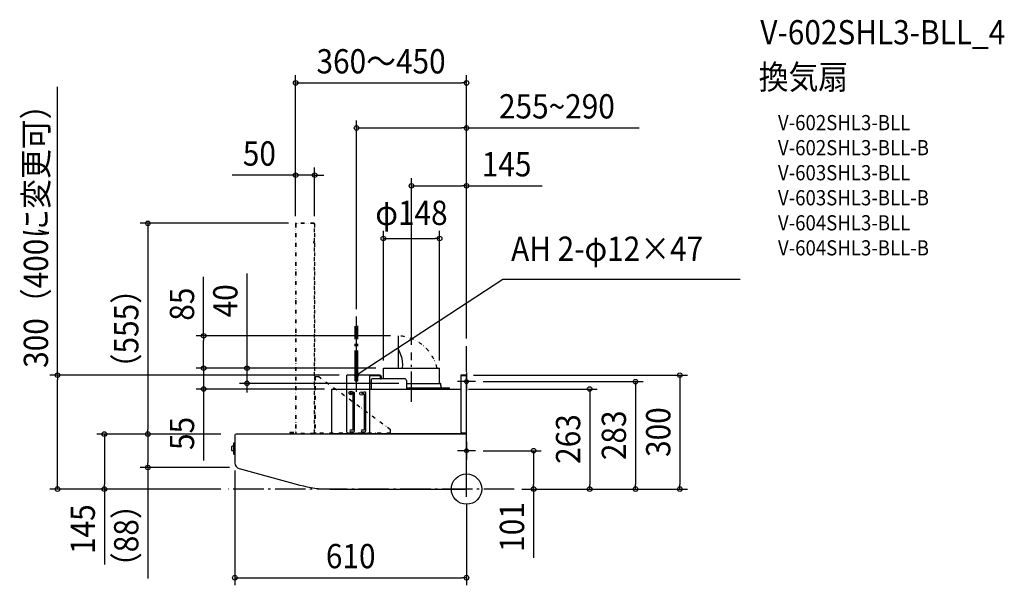
# Model space of a CAD drawing. Extents: x -1177 to 1417, y -254 to 1237.
import ezdxf
from ezdxf.enums import TextEntityAlignment as Align

# ---------------------------------------------------------------- set-up
doc = ezdxf.new("R2010")
doc.units = 0
doc.header["$LTSCALE"] = 20
doc.header["$PDMODE"] = 3
doc.header["$PDSIZE"] = -2
doc.linetypes.add('DASHDOT', pattern=[5.5, 4, -0.6, 0.3, -0.6])
doc.linetypes.add('DIVIDE', pattern=[1.25, 0.5, -0.25, 0, -0.25, 0, -0.25])
for name, color, linetype in [('ARRANGE', 1, 'CONTINUOUS'), ('BASIS', 6, 'DASHDOT'), ('DETAIL', 5, 'CONTINUOUS'), ('ETC', 61, 'CONTINUOUS'), ('FIX', 11, 'CONTINUOUS'), ('NOTE', 4, 'CONTINUOUS'), ('OUTLINE', 3, 'CONTINUOUS'), ('SIZE', 30, 'CONTINUOUS')]:
    doc.layers.add(name, color=color, linetype=linetype)
doc.styles.get("Standard").update_dxf_attribs({"font": 'SIMPLEX.shx', "width": 0.9, "height": 64, "bigfont": 'BIGFONT.shx'})

msp = doc.modelspace()

# ---------------------------------------------------------------- linework, layer by layer
at = {"layer": 'ARRANGE', "color": 1, "linetype": 'CONTINUOUS'}
msp.add_circle((0, 0), 40, dxfattribs=at)
msp.add_point((0, 0), dxfattribs=at)
at = {"layer": 'BASIS', "color": 6, "linetype": 'DASHDOT'}
for p, q in [((0, -20.6), (0, 377)), ((-145.1, 229.8), (-145.1, 360.3)), ((125.5, 0), (-627.4, 0))]:
    msp.add_line(p, q, dxfattribs=at)
at = {"layer": 'DETAIL', "color": 5, "linetype": 'DIVIDE'}
for p, q in [((-449.7, 699.2), (-450.3, 699.2)), ((-450.3, 699.2), (-450.3, 150.4)), ((-449.7, 699.2), (-449.7, 150.4)), ((-401.5, 700.4), (-449.1, 700.4)), ((-449.1, 700.4), (-449.1, 699.8)), ((-401.5, 699.8), (-449.1, 699.8)), ((-447.9, 700.4), (-447.9, 699.8)), ((-435.3, 700.4), (-435.3, 699.8)), ((-434.1, 700.4), (-434.1, 699.8)), ((-401.5, 700.4), (-401.5, 699.2)), ((-400.3, 699.2), (-401.5, 699.2)), ((-400.9, 699.2), (-400.9, 147.4)), ((-400.3, 147.4), (-400.3, 699.2)), ((-402, 648.1), (-402, 652.5)), ((-401.5, 652.5), (-402, 652.5)), ((-401.5, 651.9), (-402, 651.9)), ((-401.5, 648.7), (-402, 648.7)), ((-401.5, 648.1), (-402, 648.1)), ((-180.4, 403.7), (-180.1, 403.7)), ((-400.3, 296.3), (-390.3, 296.3)), ((-399.1, 296.3), (-399.1, 148.6)), ((-200.1, 156.2), (-390.3, 296.3)), ((-200.1, 146.2), (-200.1, 156.2)), ((-465.3, 149.8), (-465.3, 149.2)), ((-465.3, 149.8), (-450.9, 149.8)), ((-465.3, 149.2), (-450.9, 149.2)), ((-463.3, 149.8), (-463.3, 149.2)), ((-449.1, 150.4), (-450.3, 150.4)), ((-449.1, 146.2), (-449.1, 150.4)), ((-401.5, 146.8), (-449.1, 146.8)), ((-401.5, 146.2), (-449.1, 146.2)), ((-401.5, 146.2), (-401.5, 147.4)), ((-400.3, 147.4), (-401.5, 147.4)), ((-400.3, 148.6), (-397.9, 148.6)), ((-397.9, 146.2), (-397.9, 148.6)), ((-200.1, 147.4), (-397.9, 147.4))]:
    msp.add_line(p, q, dxfattribs=at)
at = {"layer": 'DETAIL', "color": 5, "linetype": 'CONTINUOUS'}
for p, q in [((-290, 276.7), (-290, 454.4)), ((-180.4, 403.7), (-180.4, 318.6)), ((-180.1, 403.7), (-180.1, 369.9)), ((-180.1, 369.9), (-175.4, 358.8)), ((-175.4, 358.8), (-171.6, 348)), ((-171.6, 348), (-171.6, 348)), ((-171.6, 348), (-169.5, 337.8)), ((-169.5, 337.8), (-169.1, 327.7)), ((-219.1, 290.8), (-219.1, 318.6)), ((-219.1, 318.6), (-71, 318.6)), ((-169.1, 327.7), (-169.9, 318.6)), ((-169.9, 318.6), (-169.9, 318.6)), ((-169.1, 327.7), (-169.1, 327.7)), ((-71, 279.4), (-71, 318.6)), ((-315.2, 149.7), (-315.2, 300.2)), ((-228.4, 300.2), (-315.2, 300.2)), ((-255.2, 149.7), (-255.2, 300.2)), ((-228.4, 298.6), (-255.2, 298.6)), ((-251.7, 285.8), (-251.7, 263.6)), ((-163.6, 290.8), (-246.7, 290.8)), ((-226.8, 290.2), (-226.8, 297)), ((-225.2, 292.2), (-226.8, 292.2)), ((-226.8, 290.2), (-225.2, 290.2)), ((-225.2, 297), (-225.2, 290.2)), ((-158.6, 285.8), (-158.6, 263.6)), ((-15, 300.2), (-15, 299.4)), ((-1.6, 300.2), (-15, 300.2)), ((-1.6, 299.4), (-15, 299.4)), ((-15, 298.2), (-15, 149.6)), ((0, 298.2), (-15, 298.2)), ((0, 147.2), (0, 298.2)), ((-355.2, 146.8), (-355.2, 262.4)), ((-354, 263.6), (-15, 263.6)), ((-158.6, 278.6), (-69.6, 278.6)), ((-158.6, 267), (-45, 267)), ((-68, 272.4), (-68, 277)), ((-45, 263.6), (-45, 267)), ((-306.8, 251.8), (-303.6, 255)), ((-306.8, 255), (-303.6, 251.8)), ((-297.7, 255.7), (-301.1, 255.7)), ((-301.1, 251.2), (-300, 251.2)), ((-300, 251.2), (-300, 155.7)), ((-295.5, 153.4), (-295.5, 253.4)), ((-276.8, 251.8), (-273.6, 255)), ((-276.8, 255), (-273.6, 251.8)), ((-267.7, 255.7), (-271.1, 255.7)), ((-271.1, 251.2), (-270, 251.2)), ((-270, 251.2), (-270, 155.7)), ((-265.5, 153.4), (-265.5, 253.4)), ((-610.4, 142), (-610.4, 68.8)), ((0, 145), (-607.4, 145)), ((-351.6, 146.2), (-2, 146.2)), ((-315.2, 149.7), (-313.2, 147.7)), ((-313.2, 147.7), (-257.2, 147.7)), ((-300, 155.7), (-305.2, 155.7)), ((-305.2, 151.2), (-297.7, 151.2)), ((-270, 155.7), (-275.2, 155.7)), ((-275.2, 151.2), (-267.7, 151.2)), ((-257.2, 147.7), (-255.2, 149.7)), ((-15, 149.6), (-13, 147.6)), ((0, 147.6), (-13, 147.6)), ((-2, 146.8), (-2, 145)), ((-2, 145.6), (-2, 146.8)), ((-2, 146.8), (-0.8, 146.8)), ((-2, 146.8), (-0.8, 146.8)), ((-1.6, 146.4), (-2, 146.4)), ((-0.8, 147.6), (-0.8, 146.8)), ((0, 0.2), (0, 145.6)), ((-613.4, 113.2), (-618, 113.2)), ((-613.4, 122), (-610.4, 122)), ((-613.4, 92), (-613.4, 122)), ((-613.4, 100.7), (-618, 100.7)), ((-613.4, 92), (-610.4, 92)), ((-599.3, 54.3), (-438.9, 10.7)), ((-360.2, 0.2), (0, 0.2))]:
    msp.add_line(p, q, dxfattribs=at)
at = {"layer": 'DETAIL', "color": 5, "linetype": 'DASHDOT'}
for p, q in [((-293.4, 284.9), (-293.4, 429.6)), ((-286.6, 284.9), (-286.6, 430.3)), ((-293.4, 284.9), (-286.6, 284.9))]:
    msp.add_line(p, q, dxfattribs=at)
at = {"layer": 'DETAIL', "color": 5, "linetype": 'CONTINUOUS'}
for centre in [(-305.2, 253.4), (-276.8, 251.8)]:
    msp.add_circle(centre, 4.7, dxfattribs=at)
at = {"layer": 'DETAIL', "color": 5, "linetype": 'DIVIDE'}
for centre, radius, start, end in [((-449.1, 699.2), 1.2, 90, 180), ((-449.1, 699.2), 0.6, 90, 180), ((-401.5, 653.1), 1.2, 270, 0), ((-401.5, 653.1), 0.6, 270, 0), ((-401.5, 647.5), 1.2, 0, 90), ((-401.5, 647.5), 0.6, 0, 90), ((-185.1, 293.4), 110.4, 13.2053, 87.4022), ((-450.9, 150.4), 0.6, 270, 0), ((-450.9, 150.4), 1.2, 270, 0)]:
    msp.add_arc(centre, radius, start, end, dxfattribs=at)
at = {"layer": 'DETAIL', "color": 5, "linetype": 'CONTINUOUS'}
for centre, radius, start, end in [((-246.7, 285.8), 5, 90, 180), ((-228.4, 297), 3.2, 0, 90), ((-228.4, 297), 1.6, 0, 90), ((-163.6, 285.8), 5, 0, 90), ((-1.6, 298.6), 1.6, 0, 90), ((-1.6, 298.6), 0.801, 0, 90), ((-354, 262.4), 1.2, 90, 180), ((-70.2, 279.4), 0.801, 180, 270), ((-69.6, 277), 1.6, 0, 90), ((-60, 272.4), 8.01, 180, 222.4791), ((-297.7, 253.4), 2.25, 0, 261.5222), ((-267.7, 253.4), 2.25, 0, 90), ((-607.4, 142), 3, 90, 180), ((-355.8, 146.8), 0.6, 270, 0), ((-305.2, 153.4), 2.25, 90, 270), ((-297.7, 153.4), 2.25, 270, 0), ((-275.2, 153.4), 2.25, 90, 270), ((-267.7, 153.4), 2.25, 270, 0), ((-1.6, 147.2), 0.801, 270, 0), ((-1.6, 147.2), 1.6, 270, 0), ((-604.4, 107), 15, 155.3757, 204.6243), ((-595.4, 68.8), 15, 180, 254.7888), ((-360.2, 300.4), 300.2, 254.7888, 270)]:
    msp.add_arc(centre, radius, start, end, dxfattribs=at)
at = {"layer": 'FIX', "color": 11, "linetype": 'CONTINUOUS'}
for centre in [(-290, 300.2), (0, 283.2), (0, 101.2)]:
    msp.add_circle(centre, 5, dxfattribs=at)
at = {"layer": 'NOTE', "color": 4, "linetype": 'CONTINUOUS'}
for p, q in [((-280, 306.8), (95.3, 553)), ((95.3, 553), (721, 553)), ((-290, 256.1), (-290, 410.3)), ((-290, 300.2), (-280, 306.8)), ((-290, 300.2), (-285.9, 304.9)), ((-284.1, 302.2), (-290, 300.2)), ((0, 307.2), (0, 259.2)), ((24, 283.2), (-24, 283.2)), ((0, 124.7), (0, 77.7)), ((23.5, 101.2), (-23.5, 101.2))]:
    msp.add_line(p, q, dxfattribs=at)
at = {"layer": 'OUTLINE', "color": 3, "linetype": 'CONTINUOUS'}
for p, q in [((-219.1, 290.8), (-219.1, 318.6)), ((-219.1, 318.6), (-71, 318.6)), ((-71, 279.4), (-71, 318.6)), ((-251.7, 285.8), (-251.7, 263.6)), ((-163.6, 290.8), (-246.7, 290.8)), ((-158.6, 285.8), (-158.6, 263.6)), ((-15, 300.2), (-15, 299.4)), ((-1.6, 300.2), (-15, 300.2)), ((-1.6, 299.4), (-15, 299.4)), ((-15, 298.2), (-15, 149.6)), ((0, 298.2), (-15, 298.2)), ((0, 147.2), (0, 298.2)), ((-355.2, 146.8), (-355.2, 262.4)), ((-354, 263.6), (-15, 263.6)), ((-158.6, 278.6), (-69.6, 278.6)), ((-158.6, 267), (-45, 267)), ((-68, 272.4), (-68, 277)), ((-45, 263.6), (-45, 267)), ((-610.4, 142), (-610.4, 68.8)), ((-368.6, 145), (-607.4, 145)), ((-351.6, 146.2), (-2, 146.2)), ((-15, 149.6), (-13, 147.6)), ((0, 147.6), (-13, 147.6)), ((-2, 146.8), (-2, 145)), ((-2, 145.6), (-2, 146.8)), ((-2, 146.8), (-0.8, 146.8)), ((-2, 146.8), (-0.8, 146.8)), ((-1.6, 146.4), (-2, 146.4)), ((0, 145), (-1, 145)), ((-0.8, 147.6), (-0.8, 146.8)), ((0, 0.2), (0, 145.6)), ((-599.3, 54.3), (-438.9, 10.7)), ((-360.2, 0.2), (0, 0.2))]:
    msp.add_line(p, q, dxfattribs=at)
for centre, radius, start, end in [((-246.7, 285.8), 5, 90, 180), ((-163.6, 285.8), 5, 0, 90), ((-1.6, 298.6), 1.6, 0, 90), ((-1.6, 298.6), 0.801, 0, 90), ((-354, 262.4), 1.2, 90, 180), ((-70.2, 279.4), 0.801, 180, 270), ((-69.6, 277), 1.6, 0, 90), ((-60, 272.4), 8.01, 180, 222.4791), ((-607.4, 142), 3, 90, 180), ((-355.8, 146.8), 0.6, 270, 0), ((-1.6, 147.2), 0.801, 270, 0), ((-1.6, 147.2), 1.6, 270, 0), ((-595.4, 68.8), 15, 180, 254.7888), ((-360.2, 300.4), 300.2, 254.7888, 270)]:
    msp.add_arc(centre, radius, start, end, dxfattribs=at)
at = {"layer": 'SIZE', "color": 30, "linetype": 'CONTINUOUS'}
for p, q in [((-450.3, 719.2), (-450.3, 1090.3)), ((0, 397), (0, 1090.3)), ((-450.3, 1070.3), (-438.3, 1070.3)), ((-438.3, 1070.3), (-12, 1070.3)), ((0, 1070.3), (-12, 1070.3)), ((-1077.7, 300.2), (-1077.7, 1060)), ((-290, 474.4), (-290, 971.6)), ((0, 417), (0, 971.6)), ((-290, 951.6), (-278, 951.6)), ((-278, 951.6), (-12, 951.6)), ((0, 951.6), (-12, 951.6)), ((0, 951.6), (455.1, 951.6)), ((-450.3, 719.2), (-450.3, 847.3)), ((-400.3, 719.2), (-400.3, 847.3)), ((-462.3, 827.3), (-617.6, 827.3)), ((-450.3, 827.3), (-462.3, 827.3)), ((-400.3, 827.3), (-450.3, 827.3)), ((-400.3, 827.3), (-388.3, 827.3)), ((-388.3, 827.3), (-376.3, 827.3)), ((-145.1, 380.3), (-145.1, 819.1)), ((0, 397), (0, 819.1)), ((-145.1, 799.1), (-133.1, 799.1)), ((-133.1, 799.1), (-12, 799.1)), ((0, 799.1), (-12, 799.1)), ((0, 799.1), (199.1, 799.1)), ((-469.1, 700.4), (-859.7, 700.4)), ((-839.7, 700.4), (-839.7, 688.4)), ((-839.7, 688.4), (-839.7, 157)), ((-219.1, 338.6), (-219.1, 680.3)), ((-71, 338.6), (-71, 680.3)), ((-219.1, 660.3), (-207.1, 660.3)), ((-207.1, 660.3), (-83, 660.3)), ((-71, 660.3), (-83, 660.3)), ((-692.8, 403.7), (-692.8, 558.9)), ((-578.6, 567.8), (-578.6, 254.6)), ((-200.1, 403.7), (-712.8, 403.7)), ((-692.8, 403.7), (-692.8, 391.7)), ((-692.8, 330.6), (-692.8, 391.7)), ((-692.8, 330.6), (-692.8, 342.6)), ((-239.1, 318.6), (-712.8, 318.6)), ((-239.1, 318.6), (-712.8, 318.6)), ((-692.8, 318.6), (-692.8, 330.6)), ((-692.8, 318.6), (-692.8, 330.6)), ((-692.8, 318.6), (-692.8, 263.6)), ((-239.1, 318.6), (-598.6, 318.6)), ((-335.2, 300.2), (-1097.7, 300.2)), ((-1077.7, 300.2), (-1077.7, 288.2)), ((-1077.7, 12), (-1077.7, 288.2)), ((18.4, 300.2), (582.1, 300.2)), ((562.1, 300.2), (562.1, 288.2)), ((562.1, 288.2), (562.1, 12)), ((-374, 263.6), (-712.8, 263.6)), ((-692.8, 263.6), (-692.8, 251.6)), ((-178.6, 278.6), (-598.6, 278.6)), ((5, 263.6), (344.6, 263.6)), ((44, 283.2), (465.2, 283.2)), ((324.6, 263.6), (324.6, 251.6)), ((445.2, 283.2), (445.2, 271.2)), ((445.2, 271.2), (445.2, 12)), ((-692.8, 251.6), (-692.8, 75)), ((324.6, 251.6), (324.6, 12)), ((-839.7, 145), (-839.7, 157)), ((-647.4, 145), (-974.3, 145)), ((-954.3, 145), (-954.3, 133)), ((-954.3, 133), (-954.3, 12)), ((-647.4, 145), (-859.7, 145)), ((-647.4, 145), (-859.7, 145)), ((-839.7, 145), (-839.7, 133)), ((-839.7, 133), (-839.7, 69)), ((43.5, 101.2), (196.7, 101.2)), ((176.7, 101.2), (176.7, 89.2)), ((176.7, 89.2), (176.7, 12)), ((-624.7, 57), (-859.7, 57)), ((-839.7, 57), (-839.7, 69)), ((-839.7, 57), (-839.7, -235.2)), ((-610.4, 48.8), (-610.4, -253.6)), ((-647.4, 0), (-1097.7, 0)), ((-1077.7, 0), (-1077.7, 12)), ((-647.4, 0), (-974.3, 0)), ((-954.3, 0), (-954.3, 12)), ((-954.3, 0), (-954.3, -199.1)), ((145.5, 0), (582.1, 0)), ((145.5, 0), (196.7, 0)), ((145.5, 0), (465.2, 0)), ((145.5, 0), (344.6, 0)), ((176.7, 0), (176.7, 12)), ((176.7, 0), (176.7, -181.1)), ((324.6, 0), (324.6, 12)), ((445.2, 0), (445.2, 12)), ((562.1, 0), (562.1, 12)), ((0, -40.6), (0, -253.6)), ((-610.4, -233.6), (-598.4, -233.6)), ((-598.4, -233.6), (-12, -233.6)), ((0, -233.6), (-12, -233.6))]:
    msp.add_line(p, q, dxfattribs=at)
for centre in [(-450.3, 1070.3), (0, 1070.3), (-290, 951.6), (0, 951.6), (-450.3, 827.3), (-400.3, 827.3), (-145.1, 799.1), (0, 799.1), (-839.7, 700.4), (-219.1, 660.3), (-71, 660.3), (-692.8, 403.7), (-692.8, 318.6), (-692.8, 318.6), (-578.6, 318.6), (-1077.7, 300.2), (445.2, 283.2), (562.1, 300.2), (-692.8, 263.6), (-578.6, 278.6), (324.6, 263.6), (-954.3, 145), (-839.7, 145), (-839.7, 145), (176.7, 101.2), (-839.7, 57), (-1077.7, 0), (-954.3, 0), (176.7, 0), (324.6, 0), (445.2, 0), (562.1, 0), (-610.4, -233.6), (0, -233.6)]:
    msp.add_circle(centre, 6, dxfattribs=at)

# ---------------------------------------------------------------- texts
at = {"layer": 'ETC', "color": 61, "linetype": 'CONTINUOUS', "width": 0.9}
for s, height, p in [('V-602SHL3-BLL_4', 64, (774.1, 1171.8)), ('換気扇', 64, (769.9, 1053.8)), ('V-602SHL3-BLL', 40, (820.6, 945.7)), ('V-602SHL3-BLL-B', 40, (820.6, 879.7)), ('V-603SHL3-BLL', 40, (820.6, 813.7)), ('V-603SHL3-BLL-B', 40, (820.6, 747.7)), ('V-604SHL3-BLL', 40, (820.6, 681.7)), ('V-604SHL3-BLL-B', 40, (820.6, 615.7))]:
    msp.add_text(s, height=height, dxfattribs=at).set_placement(p)
at = {"layer": 'NOTE', "color": 4, "linetype": 'CONTINUOUS', "width": 0.9}
msp.add_text('AH 2-φ12×47', height=64, dxfattribs=at).set_placement((117.4, 601.4))
at = {"layer": 'SIZE', "color": 30, "linetype": 'CONTINUOUS', "width": 0.9}
for s, p in [('360～450', (-225.2, 1095.3)), ('255~290', (238.1, 976.6)), ('50', (-545.9, 852.3)), ('145', (105.6, 824.1)), ('φ148', (-145.1, 695.9)), ('610', (-305.2, -208.6))]:
    msp.add_text(s, height=64, dxfattribs=at).set_placement(p, align=Align.CENTER)
for s, p in [('300（400に変更可）', (-1102.7, 686.1)), ('85', (-717.8, 487.3)), ('40', (-603.6, 496.1)), ('（555）', (-864.7, 422.7)), ('300', (537.1, 150.2)), ('55', (-717.8, 146.6)), ('263', (299.6, 131.9)), ('283', (420.2, 141.7)), ('145', (-979.3, -105.6)), ('101', (151.7, -99.9)), ('（88）', (-864.7, -122.8))]:
    msp.add_text(s, height=64, rotation=90, dxfattribs=at).set_placement(p, align=Align.CENTER)

doc.saveas('drawing.dxf')
